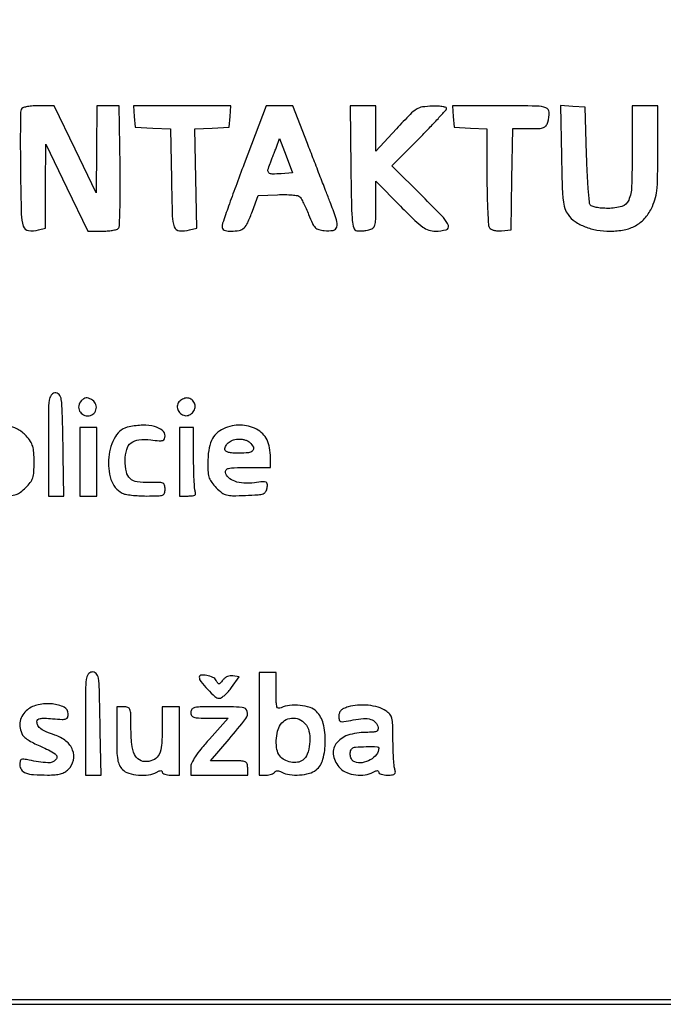
# Model space of a CAD drawing. Extents: x 28 to 5448, y -865 to 3259.
# Drawn here: x 690 to 883, y 1950 to 2245 of the extents above; entities that cross this region are included whole.
import ezdxf

# ---------------------------------------------------------------- set-up
doc = ezdxf.new("R2010")
doc.units = 0
doc.header["$MEASUREMENT"] = 0

msp = doc.modelspace()

# ---------------------------------------------------------------- linework, layer by layer
for points in [[(77.55, 2957.7, -0.000022), (531.57, 2957.74, -0.000022), (985.44, 2957.74, -0.051997)], [(204.28, 2958.94, 0.000011), (67.96, 2958.77, 0.050435)], [(1034.79, 2717.79, -0.000073), (1034.83, 2454.67, -0.00007), (1034.78, 2108.19, -0.002647), (1034.34, 2029.82, -0.00827), (1033.27, 1990.77, -0.103503), (1029.63, 1976.53, -0.049096), (1026.18, 1970.95, -0.032749), (1021.23, 1965.29, -0.03282), (1015.61, 1960.35, -0.050643), (1010.12, 1956.94, -0.102602), (995.74, 1953.29, -0.008402), (956.79, 1952.21, -0.002659), (878.54, 1951.77, -0.00007), (531.87, 1951.72, -0.00007), (185.2, 1951.77, -0.002659)], [(27.61, 2921.4), (27.61, 2454.67), (27.61, 1987.95), (29.58, 1982.24, 0.056369), (34.29, 1972.37, 0.057127), (41.07, 1963.85, 0.057062), (49.61, 1957.08, 0.056007), (59.51, 1952.36), (65.15, 1950.41), (531.87, 1950.41), (998.6, 1950.41), (1004.31, 1952.38, 0.056369), (1014.18, 1957.09, 0.057127), (1022.7, 1963.87, 0.057062), (1029.47, 1972.41, 0.056007), (1034.19, 1982.31), (1036.14, 1987.95), (1036.14, 2454.67), (1036.14, 2921.4)]]:
    msp.add_lwpolyline(points, format="xyb")
for points in [[(690.53, 2218.52, 0.088), (690.37, 2217.67, 0.001313), (690.3, 2212.62, 0.003518), (690.29, 2206.74, 0.002312), (690.34, 2199.97, 0.002981), (690.59, 2187.15, 0.068722), (691.18, 2183.54, 0.292496), (692.7, 2182.26, 0.094991), (695.76, 2182.43), (697.83, 2182.95), (697.87, 2195.52), (697.92, 2208.09), (704.21, 2195.08), (710.5, 2182.06), (714.66, 2182.06, 0.017935), (716.31, 2182.12, 0.022418), (717.84, 2182.3, 0.02141), (719.07, 2182.56, 0.135156), (719.63, 2182.87, 0.188203), (719.97, 2183.65, 0.003062), (720.14, 2188.48, 0.00712), (720.24, 2194.37, 0.003821), (720.19, 2201.64), (719.95, 2219.61), (716.57, 2219.61), (713.19, 2219.61), (713.12, 2206.59), (713.05, 2193.58), (706.76, 2206.59), (700.47, 2219.61), (695.71, 2219.61, 0.016096), (693.63, 2219.54, 0.035777), (692.07, 2219.33, 0.047457), (690.99, 2218.99, 0.204605)], [(724.44, 2216.41), (724.71, 2213.21), (730.02, 2212.95), (735.33, 2212.7), (735.57, 2197.61, 0.003774), (735.82, 2186.57, 0.078892), (736.43, 2183.34, 0.29357), (737.94, 2182.19, 0.082454), (741.02, 2182.44), (743.13, 2182.97), (742.88, 2197.84), (742.62, 2212.71), (747.74, 2212.96), (752.86, 2213.21), (753.13, 2216.41), (753.39, 2219.61), (738.78, 2219.61), (724.18, 2219.61)], [(757.34, 2202.21, 0.002457), (754.81, 2195.44, 0.003701), (752.67, 2189.52, 0.001505), (750.9, 2184.44, 0.083387), (750.73, 2183.44, 0.135634), (750.9, 2182.82, 0.144502), (751.37, 2182.39, 0.087886), (752.2, 2182.14, 0.027904), (753.5, 2182.08, 0.045351), (755.89, 2182.31, 0.143434), (757.31, 2183.03, 0.0991), (758.41, 2184.57, 0.015609), (759.83, 2188.04), (761.58, 2192.73), (767.37, 2192.98, -0.014124), (769.66, 2193.02, -0.019086), (771.72, 2192.92, -0.016355), (773.39, 2192.71, -0.159113), (774.02, 2192.39, -0.072577), (774.45, 2191.82, -0.009507), (775.15, 2190.46, -0.010889), (775.91, 2188.81, -0.00892), (776.66, 2187.02, 0.014354), (777.79, 2184.4, 0.084334), (778.64, 2183.18, 0.126818), (779.68, 2182.54, 0.049678), (781.34, 2182.22, 0.065076), (784.03, 2182.31, 0.301158), (785.11, 2183.31, 0.138703), (785.02, 2185.45, 0.013842), (783.29, 2190.3, -0.000086), (781.99, 2193.65, -0.000032), (780.17, 2198.35, -0.000032), (778.18, 2203.48, -0.000038), (776.31, 2208.3), (771.93, 2219.61), (767.94, 2219.6), (763.95, 2219.59)], [(789.32, 2201.06, 0.001679), (789.5, 2189.77, 0.018905), (789.76, 2185.29, 0.051518), (790.21, 2183.02, 0.276824), (791.11, 2182.21, 0.042364), (791.86, 2182.13, 0.020186), (792.82, 2182.15, 0.019845), (793.83, 2182.25, 0.026601), (794.74, 2182.43, 0.0986), (795.91, 2182.99, 0.167349), (796.51, 2183.87, 0.061629), (796.76, 2185.56, 0.00524), (796.81, 2189.97), (796.82, 2197), (804.19, 2189.53, 0.005645), (808.52, 2185.25, 0.037411), (810.85, 2183.3, 0.076211), (812.66, 2182.39, 0.080132), (814.63, 2182.08, 0.062073), (817.88, 2182.5, 0.445132), (818.53, 2183.74, 0.102367), (817.03, 2186.12, 0.005486), (810.74, 2192.54), (801.62, 2201.63), (809.67, 2209.77, 0.00322), (812.77, 2212.95, 0.004841), (815.43, 2215.77, 0.00207), (817.67, 2218.2, 0.104362), (817.99, 2218.76, 0.403681), (817.83, 2219.1, 0.045832), (816.93, 2219.34, 0.033553), (815.54, 2219.5, 0.015468), (813.73, 2219.51, 0.031551), (810.79, 2219.27, 0.104406), (808.97, 2218.6, 0.059683), (807.09, 2217.07, 0.005647), (802.99, 2212.75), (796.8, 2206.07), (796.8, 2212.84), (796.8, 2219.61), (792.95, 2219.61), (789.09, 2219.61)], [(820, 2216.41), (820.27, 2213.21), (825.18, 2212.95), (830.08, 2212.7), (830.09, 2198.45, 0.004679), (830.15, 2192.9, 0.00694), (830.31, 2188.05, 0.003454), (830.54, 2183.95, 0.126632), (830.82, 2183.07, 0.135355), (831.31, 2182.63, 0.058992), (832.14, 2182.32, 0.048667), (833.21, 2182.18, 0.033157), (834.44, 2182.21), (837.33, 2182.49), (837.57, 2197.64), (837.8, 2212.78), (842.8, 2212.78, 0.010107), (845.7, 2212.84, 0.073776), (847.06, 2213.1, 0.153666), (847.82, 2213.67, 0.091268), (848.31, 2214.7, 0.06579), (848.71, 2217.72, 0.318456), (847.76, 2219.06, 0.081378), (845, 2219.54, 0.002963), (834.3, 2219.61), (819.74, 2219.61)], [(852.42, 2204.51, 0.002812), (852.63, 2195.64, 0.020858), (852.93, 2191.43, 0.04577), (853.45, 2188.88, 0.085386), (854.4, 2187.01, 0.083612), (856.51, 2184.96, 0.056963), (859.47, 2183.39, 0.051269), (863.05, 2182.4, 0.042266), (867, 2182.07, 0.048191), (871.22, 2182.47, 0.077591), (874.61, 2183.7, 0.083927), (877.28, 2185.82, 0.066638), (879.36, 2188.86, 0.042666), (880.41, 2191.49, 0.046493), (880.97, 2194.19, 0.024102), (881.22, 2198.14, 0.003567), (881.28, 2206.14), (881.28, 2219.61), (877.44, 2219.61), (873.6, 2219.61), (873.6, 2206.14, -0.007502), (873.43, 2195.35, -0.09221), (872.56, 2191.35, -0.224356), (870.5, 2189.5, -0.072673), (866.35, 2188.89, -0.018987), (864.44, 2188.96, -0.030814), (862.83, 2189.18, -0.03467), (861.62, 2189.52, -0.166155), (861.06, 2189.96, -0.122691), (860.77, 2190.8, -0.003119), (860.45, 2194.85, -0.006478), (860.16, 2199.63, -0.004353), (859.94, 2205.1), (859.52, 2219.18), (855.84, 2219.45), (852.16, 2219.71)], [(768.47, 2199.29, -0.017036), (765.76, 2199.17, -0.186828), (764.76, 2199.55, -0.275934), (764.49, 2200.4, -0.035982), (765.1, 2202.3, 0.001376), (765.53, 2203.39, 0.000766), (766.05, 2204.73, 0.000763), (766.57, 2206.08, 0.001236), (767.01, 2207.23), (767.98, 2209.79), (769.93, 2204.67), (771.88, 2199.56)], [(700.6, 2133.58, 0.209723), (699.49, 2132.9, 0.120615), (698.93, 2131.4, 0.029042), (698.72, 2128.14, 0.001633), (698.68, 2118.01), (698.68, 2102.71), (701.03, 2102.71), (703.37, 2102.71), (703.15, 2114.87, 0.001226), (702.87, 2127.88, 0.027873), (702.57, 2131.61, 0.14986), (701.88, 2133.12, 0.250477)], [(708.56, 2131.24, 0.1565), (707.8, 2129.77, 0.163233), (708.06, 2128.17, 0.15983), (709.24, 2127.03, 0.149974), (710.9, 2126.76, 0.1611), (712.33, 2127.47, 0.163916), (713.04, 2128.89, 0.157929), (712.76, 2130.49, 0.14946), (711.59, 2131.66, 0.047829), (710.69, 2132.04, 0.110523), (709.97, 2132.1, 0.111971), (709.29, 2131.84, 0.049865)], [(738.3, 2131.36, 0.137988), (737.46, 2130.29, 0.151574), (737.34, 2128.97, 0.139162), (737.99, 2127.73, 0.110576), (739.26, 2126.89, 0.172093), (740.56, 2126.86, 0.118072), (741.84, 2127.64, 0.118072), (742.62, 2128.92, 0.172093), (742.59, 2130.23, 0.097925), (741.86, 2131.38, 0.139655), (740.82, 2132, 0.134937), (739.59, 2131.99, 0.088673)], [(679.06, 2122.6, 0.141854), (675.72, 2119.43, 0.108794), (674.15, 2114.63, 0.103764), (674.72, 2109.42, 0.117905), (677.35, 2105.14, 0.036551), (678.85, 2103.85, 0.079143), (680.2, 2103.14, 0.063669), (681.88, 2102.81, 0.017255), (684.6, 2102.71, 0.017321), (687.34, 2102.81, 0.064887), (689.02, 2103.15, 0.079591), (690.38, 2103.87, 0.034825), (691.92, 2105.21, 0.035436), (693.28, 2106.77, 0.082476), (694, 2108.15, 0.063798), (694.33, 2109.89, 0.014928), (694.42, 2112.87, 0.015867), (694.32, 2115.78, 0.057809), (693.99, 2117.6, 0.072906), (693.3, 2119.07, 0.035931), (692.04, 2120.7, 0.092726), (689.4, 2122.74, 0.081869), (686.09, 2123.79, 0.078847), (682.5, 2123.75, 0.076724)], [(722.89, 2123.46, 0.215927), (718.79, 2120.54, 0.105998), (716.77, 2114.32, 0.102839), (717.44, 2107.66, 0.195815), (720.82, 2103.59, 0.077456), (721.79, 2103.25, 0.015376), (723.62, 2102.97, 0.015939), (725.8, 2102.78, 0.014236), (728.06, 2102.71, 0.006346), (731.59, 2102.76, 0.082873), (732.88, 2103.01, 0.223974), (733.46, 2103.6, 0.083525), (733.66, 2104.8, 0.070157), (733.5, 2105.99, 0.230771), (732.98, 2106.56, 0.09683), (731.87, 2106.77, 0.007944), (728.91, 2106.72, -0.045215), (725.29, 2106.92, -0.152052), (723.18, 2107.93, -0.15722), (722.06, 2109.94, -0.049332), (721.72, 2113.41, -0.066638), (722.15, 2116.63, -0.15941), (723.46, 2118.62, -0.145876), (725.79, 2119.56, -0.052746), (729.39, 2119.51, 0.009021), (731.91, 2119.26, 0.087973), (732.97, 2119.36, 0.228005), (733.48, 2119.8, 0.101577), (733.66, 2120.69, 0.232822), (732.83, 2122.39, 0.101524), (730.51, 2123.52, 0.069556), (727.03, 2123.91, 0.041792)], [(737.93, 2112.95), (737.93, 2102.71), (740.58, 2102.71, 0.021216), (741.91, 2102.77, 0.120396), (742.58, 2102.99, 0.243274), (742.82, 2103.41, 0.105014), (742.72, 2104.06, -0.073925), (742.51, 2104.98, -0.005177), (742.35, 2107.63, -0.007245), (742.24, 2110.8, -0.00539), (742.2, 2114.3), (742.2, 2123.19), (740.06, 2123.19), (737.93, 2123.19)], [(751.14, 2122.85, 0.092411), (749.02, 2121.42, 0.092834), (747.56, 2119.32, 0.072064), (746.73, 2116.39, 0.033329), (746.46, 2112.42, 0.018211), (746.56, 2109.75, 0.065883), (746.91, 2108.08, 0.078852), (747.64, 2106.73, 0.033676), (749, 2105.17, 0.034383), (750.67, 2103.71, 0.09852), (752.06, 2103.04, 0.064799), (753.9, 2102.8, 0.009172), (757.74, 2102.89, 0.006526), (761.55, 2103.09, 0.068165), (763.07, 2103.41, 0.175502), (763.84, 2104.03, 0.099492), (764.24, 2105.18, 0.052588), (764.29, 2106.37, 0.289574), (763.92, 2106.86, 0.118716), (763.04, 2106.99, 0.00743), (760.4, 2106.68, -0.045839), (757.21, 2106.57, -0.072141), (754.52, 2107.11, -0.094808), (752.63, 2108.22, -0.166486), (751.74, 2109.77, -0.222025), (751.93, 2110.54, -0.168541), (752.68, 2110.99, -0.049422), (754.39, 2111.2, -0.005428), (758.35, 2111.24), (765.23, 2111.24), (765.23, 2114.18, 0.042438), (764.98, 2117.15, 0.071593), (764.21, 2119.53, 0.082319), (762.9, 2121.36, 0.077525), (761.05, 2122.72, 0.056244), (758.69, 2123.62, 0.059929), (756.23, 2123.95, 0.058123), (753.71, 2123.69, 0.047974)], [(759.09, 2118.75, -0.084857), (760.1, 2117.33, -0.318173), (759.92, 2116.31, -0.167963), (758.61, 2115.68, -0.029949), (755.85, 2115.51, -0.015763), (753.91, 2115.57, -0.047866), (752.62, 2115.78, -0.084223), (751.85, 2116.13, -0.25011), (751.58, 2116.62, -0.130647), (751.91, 2117.84, -0.103892), (752.82, 2118.86, -0.089537), (754.19, 2119.54, -0.070083), (755.85, 2119.78, -0.040779), (756.77, 2119.7, -0.035729), (757.72, 2119.48, -0.03742), (758.54, 2119.15, -0.082665)], [(711.69, 2049.97, 0.209723), (710.59, 2049.28, 0.120615), (710.02, 2047.78, 0.029042), (709.81, 2044.53, 0.001633), (709.77, 2034.39), (709.77, 2019.09), (712.12, 2019.09), (714.47, 2019.09), (714.23, 2032.11, 0.001208), (713.97, 2044.68, 0.029568), (713.69, 2048.16, 0.165798), (712.99, 2049.54, 0.232432)], [(743.9, 2048.47, 0.16905), (744.36, 2047.15, 0.02065), (746.4, 2044.79, 0.019966), (748.61, 2042.61, 0.186749), (749.84, 2042.13, 0.142162), (750.56, 2042.34, 0.03524), (751.55, 2043.07, 0.033196), (752.61, 2044.11, 0.028008), (753.6, 2045.33), (755.88, 2048.53), (753.99, 2048.83, 0.073671), (753.15, 2048.83, 0.06448), (752.31, 2048.6, 0.064014), (751.54, 2048.16, 0.070481), (750.94, 2047.55, -0.014879), (750.2, 2046.6, -0.211691), (749.82, 2046.42, -0.257638), (749.48, 2046.59, -0.021705), (748.93, 2047.47, 0.161441), (747.97, 2048.34, 0.054232), (746.13, 2048.92, 0.062509), (744.44, 2049.04, 0.399197)], [(761.82, 2034.45), (761.82, 2019.09), (763.9, 2019.09, 0.037732), (764.74, 2019.16, 0.041457), (765.53, 2019.35, 0.045506), (766.17, 2019.62, 0.130416), (766.52, 2019.95, -0.133099), (766.85, 2020.26, -0.122593), (767.31, 2020.38, -0.085757), (767.91, 2020.28, -0.037319), (768.64, 2019.95, 0.092338), (770.94, 2019.22, 0.047667), (773.96, 2019.14, 0.047858), (776.89, 2019.62, 0.105877), (778.9, 2020.64, 0.160271), (780.97, 2023.85, 0.062184), (781.66, 2029.14, 0.061625), (781.02, 2034.54, 0.137164), (779.01, 2038.12, 0.118782), (777.08, 2039.3, 0.05186), (774.12, 2039.93, 0.051031), (770.98, 2039.94, 0.085536), (768.43, 2039.24, -0.16036), (767.65, 2039.14, -0.277015), (767.18, 2039.57, -0.067758), (766.98, 2040.85, -0.005807), (766.94, 2044.17), (766.94, 2049.81), (764.38, 2049.81), (761.82, 2049.81)], [(692.4, 2038.66, 0.085027), (690.99, 2037.1, 0.09499), (690.25, 2035.22, 0.092755), (690.25, 2033.16, 0.077052), (690.97, 2031.1, 0.10855), (691.59, 2030.38, 0.022695), (692.95, 2029.44, 0.022811), (694.68, 2028.48, 0.019838), (696.56, 2027.62, -0.047317), (700.73, 2025.45, -0.46135), (700.95, 2023.72, -0.234386), (698.52, 2022.76, -0.031619), (692.92, 2023.58, 0.016862), (691.29, 2023.87, 0.155247), (690.59, 2023.75, 0.235624), (690.25, 2023.28, 0.042807), (690.15, 2022.16, 0.156756), (690.62, 2020.69, 0.150399), (691.86, 2019.75, 0.072049), (694.24, 2019.25, 0.015354), (698.47, 2019.11, 0.019696), (700.71, 2019.19, 0.047847), (702.34, 2019.47, 0.062963), (703.6, 2019.99, 0.066714), (704.65, 2020.8, 0.139542), (706.18, 2023.54, 0.152776), (705.96, 2026.57, 0.130665), (703.96, 2029.28, 0.09122), (700.6, 2031.09, -0.020611), (698.06, 2032.02, -0.062636), (696.47, 2032.93, -0.100129), (695.58, 2033.93, -0.13261), (695.27, 2035.09, -0.205444), (695.53, 2035.7, -0.144107), (696.2, 2036.04, -0.05754), (697.51, 2036.14, -0.010162), (699.96, 2035.98, 0.007769), (702.84, 2035.79, 0.090221), (703.95, 2035.93, 0.234363), (704.48, 2036.44, 0.085638), (704.65, 2037.48, 0.289239), (703.43, 2039.42, 0.087341), (699.92, 2040.39, 0.073785), (695.68, 2040.17, 0.117538)], [(719.16, 2031.04, 0.00608), (719.22, 2026.23, 0.035222), (719.46, 2023.7, 0.068927), (719.96, 2022.08, 0.086459), (720.87, 2020.8, 0.123148), (722.76, 2019.66, 0.053922), (725.66, 2019.11, 0.053029), (728.73, 2019.19, 0.090061), (731.16, 2019.98, -0.024465), (731.92, 2020.34, -0.098707), (732.41, 2020.43, -0.223915), (732.7, 2020.3, -0.174147), (732.81, 2019.98, 0.249652), (732.99, 2019.64, 0.065073), (733.56, 2019.35, 0.050356), (734.39, 2019.16, 0.032765), (735.37, 2019.09), (737.93, 2019.09), (737.93, 2029.33), (737.93, 2039.57), (735.37, 2039.57), (732.81, 2039.57), (732.81, 2032.91, -0.020162), (732.61, 2028.04, -0.090945), (731.88, 2025.3, -0.159254), (730.46, 2023.8, -0.105461), (728.16, 2023.12, -0.151126), (726, 2023.62, -0.154912), (724.52, 2025.24, -0.084326), (723.68, 2028.34, -0.02323), (723.44, 2033.39, 0.005296), (723.39, 2037.37, 0.077822), (723.14, 2038.74, 0.227339), (722.53, 2039.36, 0.085901), (721.29, 2039.57), (719.16, 2039.57)], [(741.34, 2037.87, 0.135912), (741.6, 2036.96, 0.186053), (742.26, 2036.44, 0.066512), (743.67, 2036.21, 0.007251), (746.97, 2036.16), (752.59, 2036.16), (746.97, 2029.88, 0.010641), (744.4, 2026.89, 0.026209), (742.69, 2024.56, 0.035283), (741.65, 2022.72, 0.11085), (741.34, 2021.34), (741.34, 2019.09), (749.88, 2019.09), (758.41, 2019.09), (758.41, 2021.23, 0.078224), (758.22, 2022.46, 0.227003), (757.64, 2023.07, 0.085304), (756.37, 2023.32, 0.006317), (752.84, 2023.36), (747.27, 2023.36), (752.84, 2029.89, 0.010163), (757.88, 2036.05, 0.245387), (758.28, 2038.17, 0.3134), (756.75, 2039.37, 0.014795), (749.88, 2039.57, 0.003852), (744.64, 2039.53, 0.045528), (742.62, 2039.32, 0.160003), (741.7, 2038.8, 0.186821)], [(788.49, 2039.51, 0.033716), (787.15, 2039.01, 0.090502), (786.32, 2038.43, 0.116511), (785.87, 2037.69, 0.07915), (785.71, 2036.71, 0.061165), (785.85, 2035.58, 0.277246), (786.3, 2035.14, 0.10542), (787.25, 2035.1, 0.006638), (790.03, 2035.63, -0.03444), (793.12, 2036.05, -0.092066), (795.32, 2035.78, -0.139027), (796.75, 2034.85, -0.130997), (797.51, 2033.3, -0.157645), (797.43, 2032.61, -0.196141), (796.96, 2032.17, -0.078539), (795.91, 2031.95, -0.012863), (793.84, 2031.89, 0.080742), (788.38, 2031.01, 0.156919), (784.86, 2028.42, 0.211794), (784.11, 2024.87, 0.145128), (786.1, 2021.19, 0.097327), (788.12, 2019.83, 0.069028), (790.77, 2019.13, 0.067769), (793.56, 2019.17, 0.085802), (796.01, 2019.98, -0.024465), (796.76, 2020.34, -0.098707), (797.26, 2020.43, -0.223915), (797.54, 2020.3, -0.174147), (797.66, 2019.98, 0.255494), (797.84, 2019.64, 0.062467), (798.44, 2019.35, 0.048708), (799.3, 2019.16, 0.031512), (800.32, 2019.09, 0.02), (801.82, 2019.15, 0.163975), (802.44, 2019.42, 0.235724), (802.65, 2019.95, 0.044163), (802.46, 2021.01, -0.043848), (802.26, 2022.16, -0.006942), (802.1, 2024.43, -0.007655), (801.98, 2027.13, -0.006627), (801.94, 2029.95, 0.006706), (801.87, 2034.19, 0.054549), (801.61, 2036.11, 0.113667), (800.99, 2037.31, 0.073021), (799.82, 2038.35, 0.075102), (797.5, 2039.41, 0.044512), (794.51, 2039.99, 0.043369), (791.34, 2040.04, 0.056049)], [(775.99, 2034.01, -0.111481), (776.9, 2031.58, -0.060304), (776.95, 2028.38, -0.061454), (776.25, 2025.37, -0.148168), (774.89, 2023.57, -0.123129), (773.3, 2022.92, -0.081776), (771.32, 2022.96, -0.079539), (769.41, 2023.64, -0.104499), (768.01, 2024.85, -0.119288), (767.19, 2026.71, -0.051347), (766.99, 2029.43, -0.050919), (767.35, 2032.2, -0.095215), (768.27, 2034.26, -0.125287), (769.96, 2035.72, -0.124188), (772.15, 2036.19, -0.122066), (774.32, 2035.58, -0.118528)], [(797.66, 2027.14, -0.169605), (797, 2025.26, -0.094862), (795.13, 2023.65, -0.090172), (792.71, 2022.8, -0.132555), (790.47, 2023.03, -0.15658), (789.65, 2023.69, -0.09839), (789.18, 2024.84, -0.097177), (789.18, 2026.1, -0.148253), (789.69, 2027.06, -0.183951), (790.69, 2027.5, -0.011729), (793.93, 2027.62, -0.0091), (797.22, 2027.59, -0.406739)]]:
    msp.add_lwpolyline(points, format="xyb", close=True)
msp.add_lwpolyline([(708.07, 2112.95), (708.07, 2102.71), (710.63, 2102.71), (713.19, 2102.71), (713.19, 2112.95), (713.19, 2123.19), (710.63, 2123.19), (708.07, 2123.19)], close=True)

doc.saveas('drawing.dxf')
